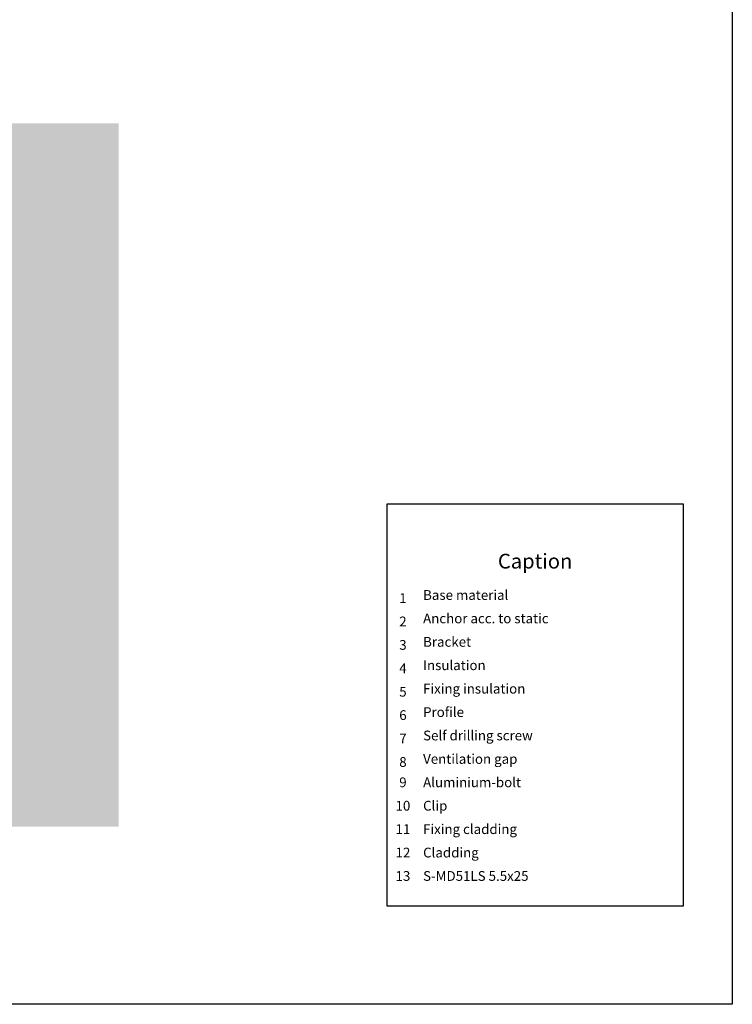
# Model space of a CAD drawing. Units: millimetres. Extents: x -2265 to 1642, y 1000 to 3658.
# Drawn here: x -984 to -694, y 2847 to 3246 of the extents above; entities that cross this region are included whole.
import ezdxf

# ---------------------------------------------------------------- set-up
doc = ezdxf.new("R2010")
doc.units = ezdxf.units.MM
doc.layers.add('90%', color=7, linetype='Continuous', transparency=0.9)
doc.layers.add('Hilfslayer', color=82, linetype='Continuous', lineweight=30, plot=False)
doc.layers.add('Text', color=7, linetype='Continuous', lineweight=13)
doc.styles.get("Standard").update_dxf_attribs({"font": 'arial.ttf'})

# ---------------------------------------------------------------- blocks, each defined once
blk = doc.blocks.new('Legende EN')
at = {"layer": 'Text'}
for s, insert, char_height, width, attachment_point in [('{\\fArial Black|b0|i0|c0|p34;\\T1.5;Caption}', (745.6, 2263.27), 6, 115.1723, 8), ('{\\fArial|b0|i0|c0;1', (691.98, 2249.31), 3.9626, 7.9284, 8), ('Base material', (700.16, 2249.31), 3.9626, 103.0317, 7), ('Anchor acc. to static', (700.16, 2239.82), 3.9626, 103.0317, 7), ('{\\fArial|b0|i0|c0;2', (691.98, 2239.82), 3.9626, 7.9284, 8), ('{\\fArial|b0|i0|c0;3', (691.98, 2230.32), 3.9626, 7.9284, 8), ('Bracket', (700.16, 2230.32), 3.963, 103.0317, 7), ('{\\fArial|b0|i0|c0;4', (691.98, 2220.83), 3.9626, 7.9284, 8), ('Insulation', (700.16, 2220.83), 3.963, 103.0317, 7), ('Fixing insulation', (700.16, 2211.33), 3.9626, 103.0317, 7), ('{\\fArial|b0|i0|c0;5', (691.98, 2211.33), 3.9626, 7.9284, 8), ('{\\fArial|b0|i0|c0;6', (691.98, 2201.84), 3.9626, 7.9284, 8), ('Profile', (700.16, 2201.84), 3.963, 103.0317, 7), ('{\\fArial|b0|i0|c0;7', (691.98, 2192.34), 3.9626, 7.9284, 8), ('Self drilling screw', (700.16, 2192.34), 3.9626, 103.0317, 7), ('Ventilation gap', (700.16, 2182.84), 3.9626, 103.0317, 7), ('{\\fArial|b0|i0|c0;8', (691.98, 2182.84), 3.9626, 7.9284, 8), ('9', (691.98, 2173.35), 3.96, 7.9284, 8), ('Aluminium-bolt', (700.16, 2173.35), 3.9626, 103.0317, 7), ('10', (691.98, 2163.85), 3.963, 7.9284, 8), ('Clip', (700.16, 2163.85), 3.963, 103.0317, 7), ('11', (691.98, 2154.36), 3.963, 7.9284, 8), ('Fixing cladding', (700.16, 2154.36), 3.9626, 103.0317, 7), ('12', (691.98, 2144.86), 3.963, 7.9284, 8), ('Cladding', (700.16, 2144.86), 3.963, 103.0317, 7), ('13', (691.98, 2135.37), 3.963, 7.9284, 8), ('S-MD51LS 5.5x25', (700.16, 2135.37), 3.9626, 103.0317, 7)]:
    blk.add_mtext(s, dxfattribs=dict(at, insert=insert, char_height=char_height, width=width, attachment_point=attachment_point))

msp = doc.modelspace()

# ---------------------------------------------------------------- hatches: boundary and pattern name
at = {"layer": '90%'}
h = msp.add_hatch(color=256, dxfattribs=at)
h.dxf.hatch_style = 1
h.paths.add_polyline_path([(-1068.38, 2918.61), (-943.38, 2918.61), (-943.38, 3203.82), (-1068.38, 3203.82)])

# ---------------------------------------------------------------- linework, layer by layer
at = {"layer": 'Hilfslayer'}
for points in [[(-1444.39, 3596.54), (-694.39, 3596.54), (-694.39, 2846.54), (-1444.39, 2846.54)], [(-714.39, 2886.41), (-834.4, 2886.41), (-834.4, 3049.48), (-714.39, 3049.48)]]:
    msp.add_lwpolyline(points, close=True, dxfattribs=at)

# ---------------------------------------------------------------- block references
msp.add_blockref('Legende EN', (-1520, 760))

doc.saveas('drawing.dxf')
